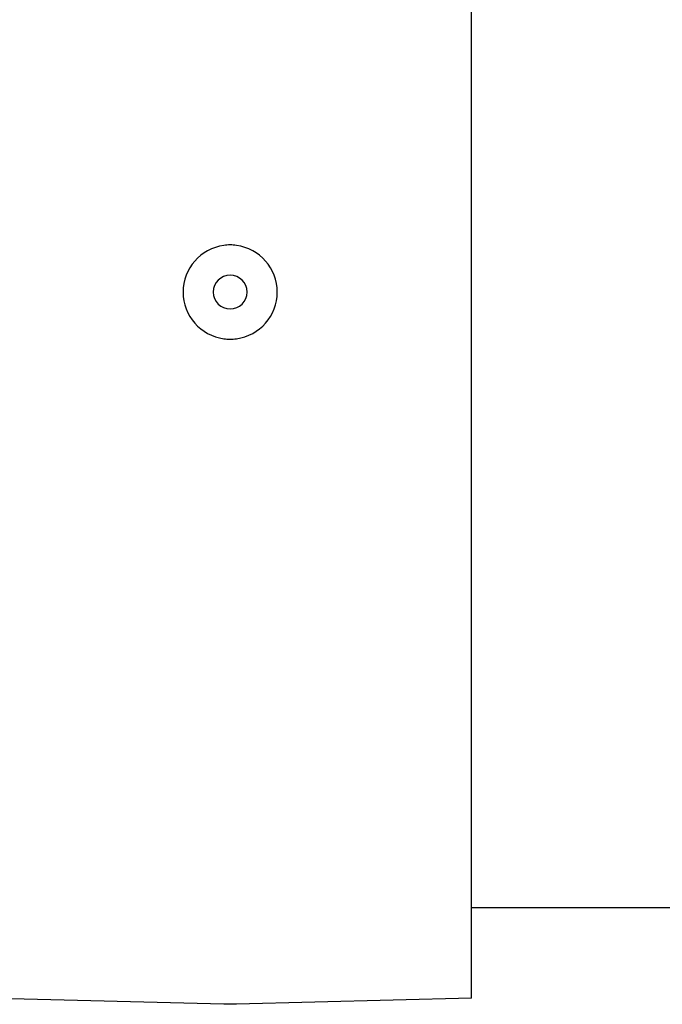
# Model space of a CAD drawing. Units: millimetres. Extents: x 2105 to 28272, y -4215 to 3776.
# Drawn here: x 7060 to 7114, y -3207 to -3125 of the extents above; entities that cross this region are included whole.
import ezdxf

# ---------------------------------------------------------------- set-up
doc = ezdxf.new("R2010")
doc.units = ezdxf.units.MM
doc.layers.add('ARRONDIS', color=7, linetype='Continuous')
doc.layers.add('AXIS', color=7, linetype='Continuous')

msp = doc.modelspace()

# ---------------------------------------------------------------- linework, layer by layer
at = {"color": 7, "linetype": 'Continuous'}
for p, q in [((7097.839, -3147.745), (7097.839, -3113.906)), ((7097.839, -3199.595), (7097.839, -3147.745)), ((7097.839, -3206.221), (7097.839, -3199.595)), ((7077.316, -3206.731), (7057.839, -3206.221)), ((7097.839, -3206.221), (7078.363, -3206.731))]:
    msp.add_line(p, q, dxfattribs=at)
at = {"layer": 'ARRONDIS', "color": 7, "linetype": 'Continuous'}
for p, q in [((7122.839, -3198.745), (7097.839, -3198.745)), ((7078.363, -3206.731), (7077.316, -3206.731))]:
    msp.add_line(p, q, dxfattribs=at)
for start, end in [(97.71472, 180), (90, 97.71472), (82.28528, 90), (0, 82.28528), (180, 262.28528), (277.71472, 0), (262.28528, 270), (270, 277.71472)]:
    msp.add_arc((7077.839, -3147.745), 3.9, start, end, dxfattribs=at)
at = {"layer": 'AXIS', "color": 7, "linetype": 'Continuous'}
for start, end in [(0, 180), (180, 0)]:
    msp.add_arc((7077.839, -3147.745), 1.4, start, end, dxfattribs=at)

doc.saveas('drawing.dxf')
